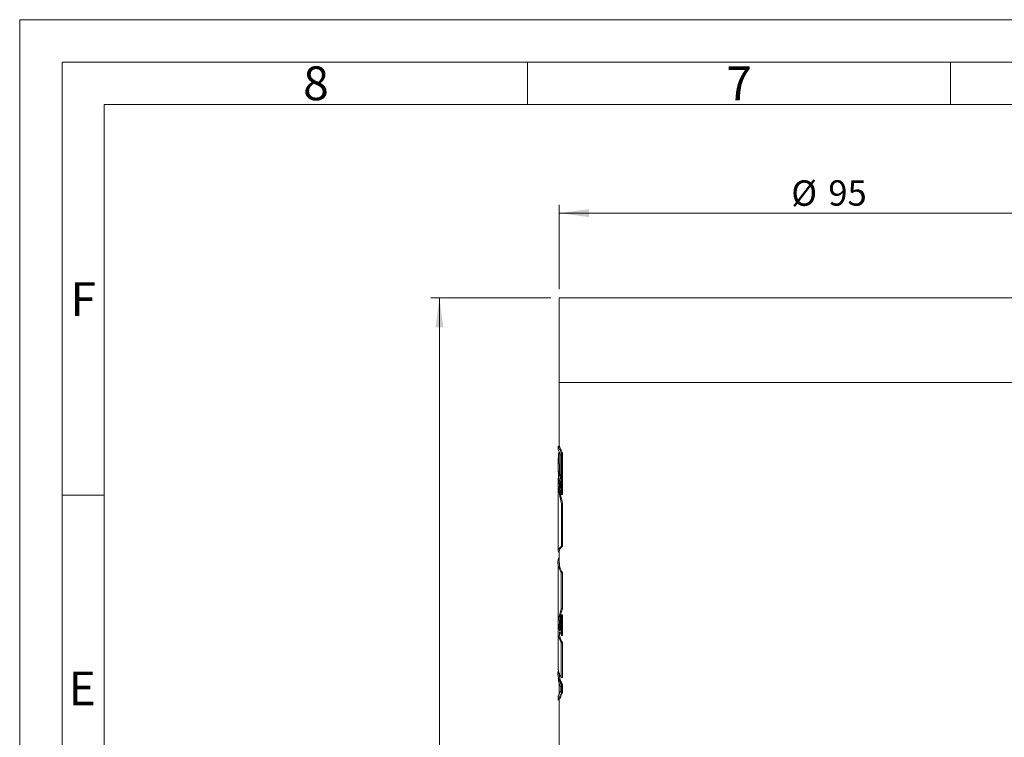
# Model space of a CAD drawing. Units: millimetres. Extents: x 0 to 630, y 0 to 446.
# Drawn here: x 0 to 175, y 318 to 446 of the extents above; entities that cross this region are included whole.
import ezdxf

# ---------------------------------------------------------------- set-up
doc = ezdxf.new("R2010")
doc.units = ezdxf.units.MM
doc.header["$LTSCALE"] = 1.5
doc.linetypes.add('SLD-Durchgehend', pattern=[0])
doc.styles.add('SLDTEXTSTYLE0', font='ARIAL.TTF', dxfattribs={"width": 0.948})
doc.dimstyles.new('SLDDIMSTYLE0', dxfattribs={"dimtxt": 4.5, "dimasz": 5.25, "dimexe": 0, "dimexo": 0.0625, "dimgap": 1.125, "dimtad": 1, "dimdec": 3, "dimrnd": 1e-09, "dimzin": 12, "dimdsep": 46, "dimtxsty": 'SLDTEXTSTYLE0', "dimsah": 1, "dimcen": 0.09, "dimadec": 0, "dimazin": 3, "dimtfac": 1, "dimtdec": 3, "dimtofl": 0, "dimtmove": 0, "dimatfit": 3, "dimfxl": 1, "dimfrac": 2, "dimtolj": 1, "dimtzin": 12, "dimarcsym": 0})

# ---------------------------------------------------------------- blocks, each defined once
blk = doc.blocks.new('_D_2')
at = {"color": 7, "linetype": 'SLD-Durchgehend', "lineweight": 0}
for p, q in [((94.14, 396.22), (72.9, 396.22)), ((74.4, 396.22), (74.4, 202.22)), ((96.64, 202.22), (72.9, 202.22))]:
    blk.add_line(p, q, dxfattribs=at)
for points in [[(74.4, 396.22), (73.71, 390.97), (75.09, 390.97)], [(74.4, 202.22), (75.09, 207.47), (73.71, 207.47)]]:
    blk.add_solid(points, dxfattribs=at)
at = {"color": 7, "linetype": 'SLD-Durchgehend', "lineweight": 0, "insert": (68.6, 290.39), "char_height": 4.5, "attachment_point": 1, "rotation": 90, "style": 'SLDTEXTSTYLE0'}
blk.add_mtext('194', dxfattribs=at)
blk = doc.blocks.new('_D_4')
at = {"color": 7, "linetype": 'SLD-Durchgehend', "lineweight": 0}
for p, q in [((95.64, 397.72), (95.64, 412.72)), ((190.64, 397.72), (190.64, 412.72)), ((95.64, 411.22), (190.64, 411.22))]:
    blk.add_line(p, q, dxfattribs=at)
for points in [[(95.64, 411.22), (100.89, 410.53), (100.89, 411.91)], [(190.64, 411.22), (185.39, 411.91), (185.39, 410.53)]]:
    blk.add_solid(points, dxfattribs=at)
at = {"color": 7, "linetype": 'SLD-Durchgehend', "lineweight": 0, "char_height": 4.5, "attachment_point": 1, "style": 'SLDTEXTSTYLE0'}
for s, insert in [('%%c', (136.78, 417.02)), ('95', (143.34, 417.04))]:
    blk.add_mtext(s, dxfattribs=dict(at, insert=insert))

msp = doc.modelspace()

# ---------------------------------------------------------------- linework, layer by layer
at = {"color": 7, "linetype": 'SLD-Durchgehend', "lineweight": 0}
for p, q in [((0, 0), (0, 445.5)), ((0, 445.5), (630, 445.5)), ((622.5, 438), (7.5, 438)), ((7.5, 438), (7.5, 7.5)), ((90, 438), (90, 430.5)), ((165, 438), (165, 430.5)), ((615, 430.5), (15, 430.5)), ((15, 430.5), (15, 287.25)), ((15, 361.245), (7.5, 361.245))]:
    msp.add_line(p, q, dxfattribs=at)
at = {"color": 7, "linetype": 'SLD-Durchgehend', "lineweight": 15}
for p, q in [((95.6392, 396.2234), (95.6392, 381.2234)), ((95.6392, 396.2234), (190.6392, 396.2234)), ((95.6392, 381.2234), (95.6392, 369.9057)), ((187.6294, 381.2234), (95.6392, 381.2234)), ((95.4392, 369.9488), (95.4392, 369.2654)), ((95.6452, 369.9057), (95.4452, 369.9057)), ((95.6392, 368.9306), (95.6392, 366.7895)), ((96.0326, 361.3855), (96.0326, 368.674)), ((96.2301, 368.674), (96.0326, 368.674)), ((96.2301, 361.3855), (96.2301, 368.674)), ((95.4392, 366.7895), (95.4392, 366.0594)), ((95.9387, 362.5024), (95.9387, 368.2402)), ((95.4392, 364.2652), (95.4392, 358.017)), ((96.2301, 361.3855), (96.0326, 361.3855)), ((96.0513, 352.182), (96.0513, 359.7336)), ((96.2487, 359.7336), (96.0513, 359.7336)), ((96.2487, 352.182), (96.2487, 359.7336)), ((95.4392, 357.8081), (95.4392, 351.3841)), ((95.4537, 358.017), (95.4402, 357.8457)), ((95.4402, 357.8457), (95.4539, 357.8081)), ((95.7061, 351.1201), (95.5064, 351.1201)), ((95.6392, 351.3841), (95.6392, 349.2437)), ((96.2487, 352.182), (96.0513, 352.182)), ((95.4392, 349.2437), (95.4392, 343.538)), ((96.0141, 341.0906), (96.0141, 347.4623)), ((96.2117, 347.4623), (96.0141, 347.4623)), ((96.2117, 341.0906), (96.2117, 347.4623)), ((95.4392, 343.538), (95.4392, 338.116)), ((96.2117, 341.0906), (96.0141, 341.0906)), ((96.0326, 340.0286), (95.4848, 337.7868)), ((95.9387, 339.1015), (95.6113, 337.9259)), ((95.9387, 337.1993), (95.9387, 339.1015)), ((96.0326, 336.401), (96.0326, 340.0286)), ((96.2301, 340.0286), (96.0326, 340.0286)), ((96.2301, 336.401), (96.2301, 340.0286)), ((95.4392, 336.992), (95.4392, 330.8487)), ((95.4848, 337.7868), (96.0326, 336.401)), ((95.6113, 337.9259), (95.9387, 337.1993)), ((95.8106, 337.9259), (95.6113, 337.9259)), ((95.9387, 338.3878), (95.8106, 337.9259)), ((95.8106, 337.9259), (95.9387, 337.6404)), ((96.2301, 336.401), (96.0326, 336.401)), ((96.0141, 328.9372), (96.0141, 335.0729)), ((96.2117, 335.0729), (96.0141, 335.0729)), ((96.2117, 328.9372), (96.2117, 335.0729)), ((95.4392, 329.7048), (95.4392, 329.0617)), ((96.2117, 328.9372), (96.0141, 328.9372)), ((95.6392, 328.0014), (95.6392, 325.9978)), ((95.9387, 326.6671), (95.9387, 327.1669)), ((96.0326, 326.2234), (96.0326, 327.6393)), ((96.2301, 327.6393), (96.0326, 327.6393)), ((96.2301, 326.2234), (96.2301, 327.6393)), ((95.4392, 325.5709), (95.4392, 324.9176)), ((95.4392, 324.9438), (95.6392, 324.9438)), ((95.6392, 324.9673), (95.6392, 313.5233)), ((96.2301, 326.2234), (96.0326, 326.2234))]:
    msp.add_line(p, q, dxfattribs=at)
for points in [[(95.5533, 368.8379), (95.4812, 367.782), (95.337, 365.6702), (95.7381, 363.5583), (95.9387, 362.5024)], [(95.5064, 351.1201), (95.4617, 351.2971), (95.3723, 351.651), (95.825, 352.005), (96.0513, 352.182)], [(95.4696, 337.4328), (95.4517, 338.0424), (95.416, 339.2617), (95.8147, 340.481), (96.0141, 341.0906)], [(96.0141, 335.0729), (95.8147, 335.4662), (95.416, 336.2528), (95.4517, 337.0395), (95.4696, 337.4328)]]:
    msp.add_open_spline(points, degree=3, dxfattribs=at)
for points, knots in [([(96.0326, 368.674), (95.9731, 368.8148), (95.854, 369.0965), (95.709, 369.4174), (95.5919, 369.6642), (95.506, 369.829), (95.4576, 369.9019), (95.438, 369.9161), (95.4409, 369.8907), (95.4416, 369.8847)], [0, 0, 0, 0, 0.16406188, 0.32852206, 0.49266286, 0.6567435, 0.82115699, 0.95809819, 1, 1, 1, 1]), ([(95.9387, 368.2402), (95.8929, 368.35), (95.8026, 368.5665), (95.6896, 368.8235), (95.5957, 369.0267), (95.522, 369.1753), (95.4728, 369.2593), (95.4479, 369.2944), (95.4458, 369.2848), (95.4457, 369.2844)], [0, 0, 0, 0, 0.1666001, 0.32876729, 0.49565737, 0.6607699, 0.82620359, 0.9915329, 1, 1, 1, 1]), ([(96.2301, 368.674), (96.1708, 368.8148), (96.0523, 369.0965), (95.9079, 369.4171), (95.791, 369.665), (95.7069, 369.826), (95.6599, 369.9018), (95.6509, 369.8995), (95.648, 369.8988)], [0, 0, 0, 0, 0.18203986, 0.36449451, 0.54657457, 0.72856991, 0.9109279, 1, 1, 1, 1]), ([(95.7013, 366.7895), (95.6797, 366.4164), (95.6231, 365.4383), (95.8181, 364.4602), (95.9387, 363.8553)], [0, 0, 0, 0, 0.38147399, 1, 1, 1, 1]), ([(95.465, 366.0594), (95.4747, 365.3552), (95.4963, 363.7973), (95.8427, 362.2394), (96.0326, 361.3855)], [0, 0, 0, 0, 0.45195951, 1, 1, 1, 1]), ([(96.0513, 359.7336), (95.7862, 360.848), (95.3943, 362.496), (95.4949, 364.1439), (95.5275, 364.6775)], [0, 0, 0, 0, 0.676229541, 1, 1, 1, 1]), ([(96.2487, 359.7336), (95.9548, 360.848), (95.6445, 362.0246), (95.6845, 363.2011), (95.6866, 363.2633)], [0, 0, 0, 0, 0.947165696, 1, 1, 1, 1]), ([(95.7068, 351.3841), (95.6919, 351.4731), (95.6474, 351.7391), (96.0085, 352.005), (96.2487, 352.182)], [0, 0, 0, 0, 0.33452085, 1, 1, 1, 1]), ([(96.0141, 347.4623), (95.8017, 347.908), (95.3769, 348.7995), (95.3434, 349.7237), (95.6203, 350.2021), (95.6392, 350.2348)], [0, 0, 0, 0, 0.48232699, 0.96465397, 1, 1, 1, 1]), ([(96.2117, 347.4623), (95.952, 347.908), (95.6061, 348.5018), (95.69, 349.0956), (95.7109, 349.2437)], [0, 0, 0, 0, 0.75066595, 1, 1, 1, 1]), ([(95.7074, 338.6977), (95.7077, 338.8857), (95.7094, 339.6833), (95.9941, 340.481), (96.2117, 341.0906)], [0, 0, 0, 0, 0.2356862, 1, 1, 1, 1]), ([(96.2117, 335.0729), (96.0049, 335.4662), (95.6685, 336.1059), (95.684, 336.7456), (95.6899, 336.992)], [0, 0, 0, 0, 0.61485122, 1, 1, 1, 1]), ([(96.0326, 327.6393), (95.847, 328.0424), (95.4758, 328.8487), (95.3566, 329.728), (95.494, 330.2041), (95.515, 330.2771)], [0, 0, 0, 0, 0.458501126, 0.917002253, 1, 1, 1, 1]), ([(95.511, 330.8487), (95.4897, 330.6966), (95.4004, 330.0595), (95.7488, 329.4223), (96.0141, 328.9372)], [0, 0, 0, 0, 0.23868026, 1, 1, 1, 1]), ([(95.9387, 327.1669), (95.7507, 327.5701), (95.4562, 328.2017), (95.4805, 328.8333), (95.4892, 329.0617)], [0, 0, 0, 0, 0.638311693, 1, 1, 1, 1]), ([(96.2301, 327.6393), (96.0275, 328.0424), (95.6815, 328.7309), (95.6813, 329.4194), (95.6812, 329.7048)], [0, 0, 0, 0, 0.58553231, 1, 1, 1, 1]), ([(95.4425, 325.5709), (95.4415, 325.5687), (95.436, 325.5566), (95.4634, 325.6153), (95.5258, 325.7501), (95.6285, 325.9739), (95.7631, 326.2704), (95.8802, 326.5349), (95.9387, 326.6671)], [0, 0, 0, 0, 0.043703613, 0.234749947, 0.426145921, 0.617492288, 0.808839802, 1, 1, 1, 1]), ([(95.4505, 324.9674), (95.4495, 324.9651), (95.4469, 324.959), (95.5262, 325.1255), (95.6261, 325.3374), (95.7078, 325.5124), (95.8028, 325.7174), (95.9101, 325.9513), (95.9915, 326.1322), (96.0326, 326.2234)], [0, 0, 0, 0, 0.168353758, 0.445538646, 0.556404512, 0.667292863, 0.779209718, 0.888801183, 1, 1, 1, 1]), ([(95.6392, 326.0023), (95.6197, 325.9589), (95.5047, 325.7029), (95.4751, 325.6404), (95.4505, 325.5886)], [0, 0, 0, 0, 0.169431602, 1, 1, 1, 1]), ([(95.6504, 324.9673), (95.6494, 324.9649), (95.6467, 324.9587), (95.7259, 325.1255), (95.8253, 325.3374), (95.9067, 325.5124), (96.0013, 325.7174), (96.1081, 325.9513), (96.1892, 326.1322), (96.2301, 326.2234)], [0, 0, 0, 0, 0.169565863, 0.446303787, 0.556999942, 0.667724861, 0.779482919, 0.888930673, 1, 1, 1, 1])]:
    msp.add_open_spline(points, degree=3, knots=knots, dxfattribs=at)

# ---------------------------------------------------------------- texts
at = {"color": 7, "linetype": 'Continuous', "lineweight": 0, "char_height": 6, "attachment_point": 1, "style": 'SLDTEXTSTYLE0'}
for s, insert in [('8', (50.25, 437.2344)), ('7', (125.25, 437.2344)), ('F', (9, 398.9844)), ('E', (8.6539, 329.9844))]:
    msp.add_mtext(s, dxfattribs=dict(at, insert=insert))

# ---------------------------------------------------------------- dimensions: what is measured, and where the dimension line sits
at = {"color": 7, "linetype": 'SLD-Durchgehend', "lineweight": 0}
dim = msp.add_linear_dim(base=(190.6392, 411.2234), p1=(95.6392, 396.2234), p2=(190.6392, 396.2234), text='%%c<>', dimstyle='SLDDIMSTYLE0', dxfattribs=at)
dim.commit()
dim.dimension.update_dxf_attribs({"geometry": '_D_4', "text_midpoint": (143.4957, 411.2234), "dimtype": 160})
dim = msp.add_linear_dim(base=(74.4022, 202.2234), p1=(95.6392, 396.2234), p2=(98.1392, 202.2234), angle=90, dimstyle='SLDDIMSTYLE0', dxfattribs=at)
dim.commit()
dim.dimension.update_dxf_attribs({"geometry": '_D_2', "text_midpoint": (74.4022, 295.5479), "dimtype": 160})

doc.saveas('drawing.dxf')
